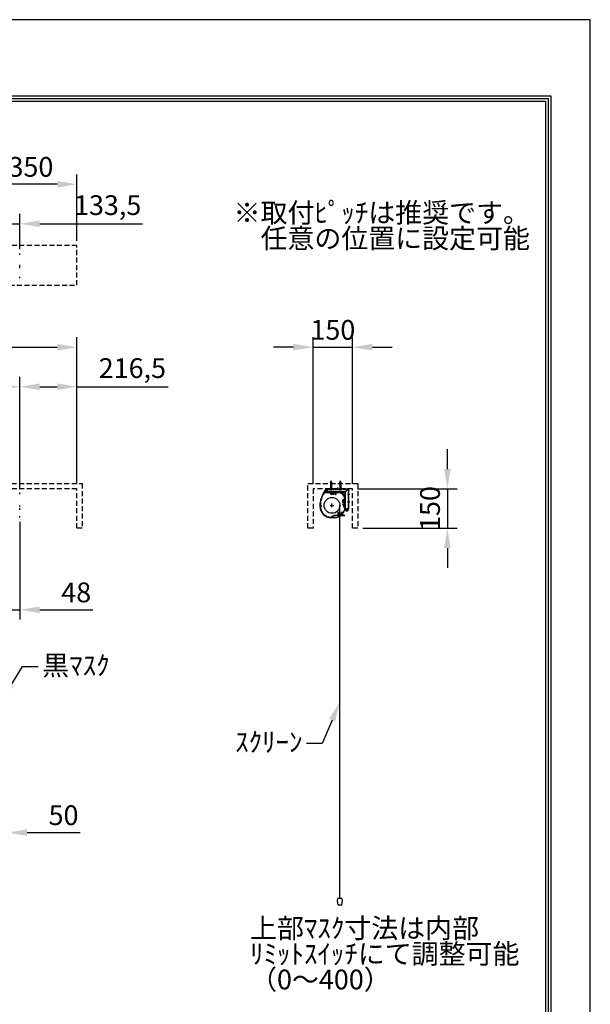
# Model space of a CAD drawing. Units: millimetres. Extents: x 0 to 6300, y 0 to 8910.
# Drawn here: x 4132 to 6300, y 5172 to 8910 of the extents above; entities that cross this region are included whole.
import ezdxf
from ezdxf import colors
from ezdxf.entities.mleader import LeaderData, LeaderLine
from ezdxf.math import Vec2, Vec3

# ---------------------------------------------------------------- set-up
doc = ezdxf.new("R2010")
doc.units = ezdxf.units.MM
doc.linetypes.add('HIDDEN', pattern=[9.525, 6.35, -3.175])
doc.layers.get('Defpoints').update_dxf_attribs({"color": 4})
for name, color, linetype in [('box', 5, 'Continuous'), ('case', 1, 'Continuous'), ('case-cap', 3, 'Continuous'), ('etc', 150, 'Continuous'), ('kiji', 254, 'Continuous'), ('roller', 251, 'Continuous'), ('sita-pipe', 253, 'Continuous'), ('torituke-kanagu', 30, 'Continuous'), ('図枠', 2, 'Continuous'), ('文字', 7, 'Continuous')]:
    doc.layers.add(name, color=color, linetype=linetype)
doc.layers.add('寸法', color=6, linetype='Continuous', lineweight=0)
doc.dimstyles.new('外観図', dxfattribs={"dimscale": 30, "dimtxt": 2.5, "dimasz": 2.5, "dimexe": 1.25, "dimexo": 0.625, "dimtad": 1, "dimdec": 1, "dimtxsty": 'Standard', "dimcen": 2.5, "dimclrd": 6, "dimclre": 6, "dimclrt": 4, "dimadec": 0, "dimazin": 0, "dimtfac": 1, "dimtdec": 1, "dimtmove": 0, "dimatfit": 3, "dimldrblk": 'NONE', "dimfxl": 1, "dimarcsym": 0})

# ---------------------------------------------------------------- blocks, each defined once
blk = doc.blocks.new('*D46')
at = {"layer": 'Defpoints', "color": 0}
for p in [(4133.5, 8135.3), (4000, 8042.4), (4133.5, 8019.9)]:
    blk.add_point(p, dxfattribs=at)
at = {"layer": '寸法', "color": 6, "lineweight": -2}
for p, q in [((4000, 8061.1), (4000, 8172.8)), ((4133.5, 8038.6), (4133.5, 8172.8)), ((3925, 8135.3), (3850, 8135.3)), ((4000, 8135.3), (4133.5, 8135.3)), ((4208.5, 8135.3), (4599.4, 8135.3))]:
    blk.add_line(p, q, dxfattribs=at)
at = {"layer": '寸法', "color": 6}
for points in [[(3925, 8147.8), (3925, 8122.8), (4000, 8135.3)], [(4208.5, 8147.8), (4208.5, 8122.8), (4133.5, 8135.3)]]:
    blk.add_solid(points, dxfattribs=at)
at = {"layer": '寸法', "color": 4, "insert": (4466.5, 8196.3), "char_height": 75, "attachment_point": 5}
blk.add_mtext('133,5', dxfattribs=at)
blk = doc.blocks.new('_None')
blk = doc.blocks.new('*D47')
at = {"layer": 'Defpoints', "color": 0}
for p in [(4000, 8285.3), (4000, 8042.4), (4350, 8052.4)]:
    blk.add_point(p, dxfattribs=at)
at = {"layer": '寸法', "color": 6, "lineweight": -2}
for p, q in [((4000, 8061.1), (4000, 8322.8)), ((4350, 8071.1), (4350, 8322.8)), ((4275, 8285.3), (4075, 8285.3))]:
    blk.add_line(p, q, dxfattribs=at)
at = {"layer": '寸法', "color": 6}
for points in [[(4075, 8297.8), (4075, 8272.8), (4000, 8285.3)], [(4275, 8297.8), (4275, 8272.8), (4350, 8285.3)]]:
    blk.add_solid(points, dxfattribs=at)
at = {"layer": '寸法', "color": 4, "insert": (4175, 8341.5), "char_height": 75, "attachment_point": 5}
blk.add_mtext('350', dxfattribs=at)
blk = doc.blocks.new('*D49')
at = {"layer": 'Defpoints', "color": 0}
for p in [(4350, 7516.7), (4133.5, 7111.9), (4350, 7129.3)]:
    blk.add_point(p, dxfattribs=at)
at = {"layer": '寸法', "color": 6, "lineweight": -2}
for p, q in [((4133.5, 7130.6), (4133.5, 7554.2)), ((4350, 7148), (4350, 7554.2)), ((4208.5, 7516.7), (4275, 7516.7)), ((4350, 7516.7), (4695.9, 7516.7))]:
    blk.add_line(p, q, dxfattribs=at)
at = {"layer": '寸法', "color": 6}
for points in [[(4208.5, 7529.2), (4208.5, 7504.2), (4133.5, 7516.7)], [(4275, 7529.2), (4275, 7504.2), (4350, 7516.7)]]:
    blk.add_solid(points, dxfattribs=at)
at = {"layer": '寸法', "color": 4, "insert": (4560.4, 7577.7), "char_height": 75, "attachment_point": 5}
blk.add_mtext('216,5', dxfattribs=at)
blk = doc.blocks.new('*D50')
at = {"layer": 'Defpoints', "color": 0}
for p in [(2049.5, 7516.7), (2049.5, 7111.7), (4133.5, 7111.9)]:
    blk.add_point(p, dxfattribs=at)
at = {"layer": '寸法', "color": 6, "lineweight": -2}
for p, q in [((2049.5, 7130.5), (2049.5, 7554.2)), ((4133.5, 7130.6), (4133.5, 7554.2)), ((4058.5, 7516.7), (2124.5, 7516.7))]:
    blk.add_line(p, q, dxfattribs=at)
at = {"layer": '寸法', "color": 6}
for points in [[(2124.5, 7529.2), (2124.5, 7504.2), (2049.5, 7516.7)], [(4058.5, 7529.2), (4058.5, 7504.2), (4133.5, 7516.7)]]:
    blk.add_solid(points, dxfattribs=at)
at = {"layer": '寸法', "color": 4, "insert": (3091.5, 7578.6), "char_height": 75, "attachment_point": 5}
blk.add_mtext('ｽｸﾘｰﾝ外形寸法 2084', dxfattribs=at)
blk = doc.blocks.new('*D52')
at = {"layer": 'Defpoints', "color": 0}
for p in [(4350, 7666.7), (1950, 7129.3), (4350, 7129.3)]:
    blk.add_point(p, dxfattribs=at)
at = {"layer": '寸法', "color": 6, "lineweight": -2}
for p, q in [((1950, 7148), (1950, 7704.2)), ((4350, 7148), (4350, 7704.2)), ((2025, 7666.7), (4275, 7666.7))]:
    blk.add_line(p, q, dxfattribs=at)
at = {"layer": '寸法', "color": 6}
for points in [[(2025, 7679.2), (2025, 7654.2), (1950, 7666.7)], [(4275, 7679.2), (4275, 7654.2), (4350, 7666.7)]]:
    blk.add_solid(points, dxfattribs=at)
at = {"layer": '寸法', "color": 4, "insert": (3150, 7729.6), "char_height": 75, "attachment_point": 5}
blk.add_mtext('ｽｸﾘｰﾝﾎﾞｯｸｽ有効寸法 2400', dxfattribs=at)
blk = doc.blocks.new('*D53')
at = {"layer": 'Defpoints', "color": 0}
for p in [(5397, 7129.3), (5417, 6979.3), (5757.1, 6979.3)]:
    blk.add_point(p, dxfattribs=at)
at = {"layer": '寸法', "color": 6, "lineweight": -2}
for p, q in [((5757.1, 7204.3), (5757.1, 7279.3)), ((5415.8, 7129.3), (5794.6, 7129.3)), ((5757.1, 7129.3), (5757.1, 6979.3)), ((5435.8, 6979.3), (5794.6, 6979.3)), ((5757.1, 6904.3), (5757.1, 6829.3))]:
    blk.add_line(p, q, dxfattribs=at)
at = {"layer": '寸法', "color": 6}
for points in [[(5744.6, 7204.3), (5769.6, 7204.3), (5757.1, 7129.3)], [(5744.6, 6904.3), (5769.6, 6904.3), (5757.1, 6979.3)]]:
    blk.add_solid(points, dxfattribs=at)
at = {"layer": '寸法', "color": 4, "insert": (5700.8, 7054.3), "char_height": 75, "attachment_point": 5, "rotation": 90}
blk.add_mtext('150', dxfattribs=at)
blk = doc.blocks.new('*D54')
at = {"layer": 'Defpoints', "color": 0}
for p in [(5397, 7666.7), (5247, 7129.3), (5397, 7129.3)]:
    blk.add_point(p, dxfattribs=at)
at = {"layer": '寸法', "color": 6, "lineweight": -2}
for p, q in [((5247, 7148), (5247, 7704.2)), ((5397, 7148), (5397, 7704.2)), ((5172, 7666.7), (5097, 7666.7)), ((5247, 7666.7), (5397, 7666.7)), ((5472, 7666.7), (5547, 7666.7))]:
    blk.add_line(p, q, dxfattribs=at)
at = {"layer": '寸法', "color": 6}
for points in [[(5172, 7679.2), (5172, 7654.2), (5247, 7666.7)], [(5472, 7679.2), (5472, 7654.2), (5397, 7666.7)]]:
    blk.add_solid(points, dxfattribs=at)
at = {"layer": '寸法', "color": 4, "insert": (5322, 7722.9), "char_height": 75, "attachment_point": 5}
blk.add_mtext('150', dxfattribs=at)
blk = doc.blocks.new('*D58')
at = {"layer": 'Defpoints', "color": 0}
for p in [(4085.5, 5824), (4035.5, 5624), (4085.5, 5574)]:
    blk.add_point(p, dxfattribs=at)
at = {"layer": '寸法', "color": 6, "lineweight": -2}
for p, q in [((3960.5, 5824), (3885.5, 5824)), ((4035.5, 5824), (4085.5, 5824)), ((4160.5, 5824), (4362.5, 5824))]:
    blk.add_line(p, q, dxfattribs=at)
at = {"layer": '寸法', "color": 6}
for points in [[(3960.5, 5836.5), (3960.5, 5811.5), (4035.5, 5824)], [(4160.5, 5836.5), (4160.5, 5811.5), (4085.5, 5824)]]:
    blk.add_solid(points, dxfattribs=at)
at = {"layer": '寸法', "color": 4, "insert": (4299, 5880.2), "char_height": 75, "attachment_point": 5}
blk.add_mtext('50', dxfattribs=at)
blk = doc.blocks.new('*D63')
at = {"layer": 'Defpoints', "color": 0}
for p in [(4085.5, 7020), (4133.5, 7023), (4133.5, 6670)]:
    blk.add_point(p, dxfattribs=at)
at = {"layer": '寸法', "color": 6, "lineweight": -2}
for p, q in [((4133.5, 7004.2), (4133.5, 6632.5)), ((4010.5, 6670), (3935.5, 6670)), ((4085.5, 6670), (4133.5, 6670)), ((4208.5, 6670), (4410.5, 6670))]:
    blk.add_line(p, q, dxfattribs=at)
at = {"layer": '寸法', "color": 6}
for points in [[(4010.5, 6682.5), (4010.5, 6657.5), (4085.5, 6670)], [(4208.5, 6682.5), (4208.5, 6657.5), (4133.5, 6670)]]:
    blk.add_solid(points, dxfattribs=at)
at = {"layer": '寸法', "color": 4, "insert": (4347, 6726.2), "char_height": 75, "attachment_point": 5}
blk.add_mtext('48', dxfattribs=at)

msp = doc.modelspace()

# ---------------------------------------------------------------- linework, layer by layer
at = {"layer": 'box', "linetype": 'HIDDEN', "ltscale": 3}
for p, q in [((4350, 8052.39), (1950, 8052.39)), ((4350, 7902.39), (4350, 8052.39)), ((1950, 7902.39), (4350, 7902.39)), ((1930, 7149.255), (4370, 7149.255)), ((4370, 7149.255), (4370, 6979.255)), ((5227.006, 7149.255), (5417.006, 7149.255)), ((5227.006, 6979.255), (5227.006, 7149.255)), ((5417.006, 7149.255), (5417.006, 6979.255)), ((4350, 7129.255), (1950, 7129.255)), ((4350, 6979.255), (4350, 7129.255)), ((5397.006, 7129.255), (5247.006, 7129.255)), ((5247.006, 7129.255), (5247.006, 6979.255)), ((5397.006, 6979.255), (5397.006, 7129.255)), ((4370, 6979.255), (4350, 6979.255)), ((5247.006, 6979.255), (5227.006, 6979.255)), ((5417.006, 6979.255), (5397.006, 6979.255))]:
    msp.add_line(p, q, dxfattribs=at)
at = {"layer": 'case'}
for p, q in [((5318.506, 7114.955), (5287.794, 7114.955)), ((5310.883, 7113.455), (5288.352, 7113.455)), ((5315.806, 7108.533), (5315.806, 7107.255)), ((5327.206, 7106.955), (5316.106, 7106.955)), ((5317.306, 7113.455), (5317.306, 7108.455)), ((5318.506, 7113.455), (5317.306, 7113.455)), ((5324.506, 7108.455), (5317.306, 7108.455)), ((5318.806, 7113.755), (5318.806, 7114.655)), ((5323.006, 7113.755), (5323.006, 7114.655)), ((5346.706, 7114.955), (5323.306, 7114.955)), ((5324.506, 7113.455), (5323.306, 7113.455)), ((5324.506, 7108.455), (5324.506, 7113.455)), ((5326.006, 7113.455), (5326.006, 7108.455)), ((5326.006, 7113.455), (5333.206, 7113.455)), ((5326.006, 7108.455), (5327.206, 7108.455)), ((5327.506, 7108.155), (5327.506, 7107.255)), ((5331.706, 7108.155), (5331.706, 7107.255)), ((5332.006, 7108.455), (5333.206, 7108.455)), ((5332.006, 7106.955), (5334.406, 7106.955)), ((5333.206, 7108.455), (5333.206, 7113.455)), ((5334.706, 7107.255), (5334.706, 7113.455)), ((5346.706, 7113.455), (5334.706, 7113.455)), ((5273.68, 7076.455), (5273.718, 7076.455)), ((5359.706, 7076.185), (5359.706, 7087.285)), ((5359.706, 7071.385), (5359.706, 7068.985)), ((5366.206, 7087.585), (5360.006, 7087.585)), ((5360.906, 7075.885), (5360.006, 7075.885)), ((5360.906, 7071.685), (5360.006, 7071.685)), ((5360.006, 7068.685), (5366.206, 7068.685)), ((5361.206, 7086.085), (5361.206, 7078.885)), ((5366.206, 7086.085), (5361.206, 7086.085)), ((5366.206, 7078.885), (5361.206, 7078.885)), ((5361.206, 7077.385), (5361.206, 7076.185)), ((5366.206, 7077.385), (5361.206, 7077.385)), ((5361.206, 7071.385), (5361.206, 7070.185)), ((5361.206, 7070.185), (5366.206, 7070.185)), ((5366.206, 7093.955), (5366.206, 7087.585)), ((5366.206, 7086.085), (5366.206, 7084.885)), ((5366.206, 7080.085), (5366.206, 7078.885)), ((5366.206, 7070.185), (5366.206, 7077.385)), ((5366.206, 7066.705), (5366.206, 7068.685)), ((5366.506, 7084.585), (5367.406, 7084.585)), ((5366.506, 7080.385), (5367.406, 7080.385)), ((5367.706, 7093.955), (5367.706, 7084.885)), ((5367.706, 7080.085), (5367.706, 7050.855)), ((5276.6, 7045.455), (5276.733, 7045.455)), ((5366.206, 7060.206), (5366.206, 7053.366)), ((5366.92, 7050.749), (5366.217, 7053.286)), ((5316.206, 7021.455), (5317.552, 7021.455)), ((5316.206, 7019.955), (5320.906, 7019.955))]:
    msp.add_line(p, q, dxfattribs=at)
for centre, radius, start, end in [((5369.166, 7063.972), 96.26, 148.184572, 172.548786), ((5369.166, 7063.972), 94.76, 148.520396, 178.259002), ((5287.794, 7114.455), 0.5, 90, 148.184573), ((5310.883, 7112.955), 0.5, 341.682302, 90), ((5311.962, 7112.031), 0.75, 175.531442, 355.528779), ((5314.206, 7111.855), 3, 161.682302, 175.529445), ((5314.206, 7111.855), 1.5, 274.471221, 175.528779), ((5314.381, 7109.612), 0.75, 94.471221, 274.473883), ((5314.206, 7111.855), 3, 274.471886, 288.317698), ((5315.306, 7108.533), 0.5, 0, 108.317698), ((5316.106, 7107.255), 0.3, 180, 270), ((5318.506, 7114.655), 0.3, 0, 90), ((5318.506, 7113.755), 0.3, 270, 0), ((5323.306, 7114.655), 0.3, 90, 180), ((5323.306, 7113.755), 0.3, 180, 270), ((5327.206, 7108.155), 0.3, 0, 90), ((5327.206, 7107.255), 0.3, 270, 0), ((5332.006, 7108.155), 0.3, 90, 180), ((5332.006, 7107.255), 0.3, 180, 270), ((5334.406, 7107.255), 0.3, 270, 0), ((5346.706, 7093.955), 21, 0, 90), ((5346.706, 7093.955), 19.5, 0, 90), ((5369.166, 7063.972), 96.56, 172.728837, 176.555666), ((5273.08, 7069.755), 0.3, 176.555661, 266.644944), ((5369.166, 7063.972), 96.26, 176.734232, 181.295507), ((5273.68, 7076.155), 0.3, 90, 172.728832), ((5275.856, 7063.455), 1.5, 49.471222, 310.528791), ((5274.949, 7066.836), 0.5, 178.258998, 285.010517), ((5275.856, 7063.455), 3, 49.470499, 105.010513), ((5277.318, 7065.166), 0.75, 229.471227, 49.468336), ((5360.006, 7087.285), 0.3, 90, 180), ((5360.006, 7076.185), 0.3, 180, 270), ((5360.006, 7071.385), 0.3, 90, 180), ((5360.006, 7068.985), 0.3, 180, 270), ((5360.906, 7076.185), 0.3, 270, 0), ((5360.906, 7071.385), 0.3, 0, 90), ((5362.944, 7065.166), 0.75, 130.529987, 310.528779), ((5364.406, 7063.455), 3, 68.196252, 130.529081), ((5364.406, 7063.455), 1.5, 229.471221, 130.528779), ((5365.706, 7066.705), 0.5, 248.196252, 0), ((5366.506, 7084.885), 0.3, 180, 270), ((5366.506, 7080.085), 0.3, 90, 180), ((5367.406, 7084.885), 0.3, 270, 0), ((5367.406, 7080.085), 0.3, 0, 90), ((5316.206, 7063.255), 43.3, 181.931647, 194.443354), ((5274.35, 7052.165), 0.3, 104.641839, 194.840324), ((5274.35, 7052.165), 0.3, 104.641839, 194.840324), ((5316.206, 7063.255), 43.6, 194.840323, 203.838319), ((5275.03, 7060.054), 0.5, 76.35365, 184.445506), ((5316.206, 7063.255), 41.8, 184.445506, 270.000005), ((5275.856, 7063.455), 3, 256.353652, 310.528064), ((5276.6, 7045.755), 0.3, 203.83832, 270), ((5276.6, 7045.755), 0.3, 203.83832, 270), ((5316.206, 7063.255), 43.3, 204.273045, 270.000006), ((5277.318, 7061.745), 0.75, 310.525887, 130.528788), ((5362.944, 7061.745), 0.75, 49.471221, 229.472428), ((5364.406, 7063.455), 3, 229.471523, 291.803748), ((5365.706, 7060.206), 0.5, 0, 111.803748), ((5366.506, 7053.366), 0.3, 180, 195.498173), ((5367.306, 7050.855), 0.4, 195.498173, 0), ((5317.552, 7021.955), 0.5, 270, 16.601557), ((5320.906, 7022.955), 3, 139.471216, 196.601554), ((5319.195, 7024.418), 0.75, 319.47122, 139.47123), ((5320.906, 7022.955), 1.5, 139.471208, 40.528804), ((5320.906, 7022.955), 3, 270, 40.528775), ((5322.616, 7024.418), 0.75, 40.528734, 220.52879)]:
    msp.add_arc(centre, radius, start, end, dxfattribs=at)
for p in [(5287.516, 7114.955), (5274.306, 7063.455), (5274.306, 7063.455)]:
    msp.add_point(p, dxfattribs=at)
at = {"layer": 'case-cap'}
for p, q in [((5346.706, 7114.955), (5288.209, 7114.955)), ((5367.706, 7093.955), (5367.706, 7059.955)), ((5316.005, 7019.955), (5327.706, 7019.955))]:
    msp.add_line(p, q, dxfattribs=at)
for centre in [(5314.206, 7111.855), (5275.856, 7063.455), (5364.406, 7063.455), (5320.906, 7023.055)]:
    msp.add_circle(centre, 1.85, dxfattribs=at)
at = {"layer": 'case-cap', "color": 3}
for centre, radius, start, end in [((4132.205, 8021.497), 1.3, 15.88085, 85), ((4132.205, 8018.287), 1.3, 275, 344.11915), ((4090.094, 8019.892), 43.406, 357.411023, 2.588977), ((4132.205, 7977.997), 1.3, 15.88085, 85), ((4132.205, 7974.787), 1.3, 275, 344.11915), ((4132.205, 7971.297), 1.3, 15.88085, 85), ((4132.205, 7968.087), 1.3, 275, 344.11915), ((4090.094, 7976.392), 43.406, 357.411023, 2.588977), ((4090.094, 7969.692), 43.406, 357.411023, 2.588977), ((4132.205, 7932.947), 1.3, 15.88085, 85), ((4132.205, 7929.737), 1.3, 275, 344.11915), ((4090.094, 7931.342), 43.406, 357.411023, 2.588977), ((4132.205, 7113.46), 1.3, 15.88085, 85), ((4132.205, 7110.251), 1.3, 275, 344.11915), ((4090.094, 7111.855), 43.406, 357.411023, 2.588977), ((4132.205, 7065.06), 1.3, 15.88085, 85), ((4090.094, 7063.455), 43.406, 357.411023, 2.588977), ((4132.205, 7061.851), 1.3, 275, 344.11915), ((4132.205, 7053.796), 1.3, 15.88085, 85), ((4132.205, 7050.586), 1.3, 275, 344.11915), ((4090.094, 7052.191), 43.406, 357.411023, 2.588977), ((4132.205, 7024.56), 1.3, 15.88085, 85), ((4132.205, 7021.351), 1.3, 275, 344.11915), ((4090.094, 7022.955), 43.406, 357.411023, 2.588977)]:
    msp.add_arc(centre, radius, start, end, dxfattribs=at)
at = {"layer": 'case-cap'}
for centre, radius, start, end in [((5368.965, 7063.653), 96.26, 148.209824, 180.11772), ((5288.209, 7113.705), 1.25, 90, 148.209824), ((5346.706, 7093.955), 21, 0, 90), ((5316.005, 7063.255), 43.3, 179.735353, 270.000611), ((5327.706, 7059.955), 40, 270, 0)]:
    msp.add_arc(centre, radius, start, end, dxfattribs=at)
at = {"layer": 'Defpoints'}
msp.add_lwpolyline([(0, 0), (6300, 0), (6300, 8910), (0, 8910)], close=True, dxfattribs=at)
at = {"layer": 'etc'}
for p, q in [((5313.006, 7151.491), (5315.006, 7158.955)), ((5313.006, 7151.491), (5313.006, 7126.955)), ((5315.006, 7158.955), (5317.006, 7151.491)), ((5317.006, 7151.491), (5317.006, 7126.955)), ((5348.006, 7151.491), (5350.006, 7158.955)), ((5348.006, 7151.491), (5348.006, 7126.955)), ((5350.006, 7158.955), (5352.006, 7151.491)), ((5352.006, 7151.491), (5352.006, 7126.955)), ((5310.286, 7126.955), (5310.286, 7126.555)), ((5310.286, 7126.955), (5319.726, 7126.955)), ((5317.506, 7113.455), (5324.306, 7113.455)), ((5317.506, 7111.359), (5317.506, 7113.455)), ((5318.906, 7113.455), (5318.906, 7115.655)), ((5319.206, 7113.455), (5319.206, 7115.655)), ((5319.206, 7111.055), (5322.606, 7111.055)), ((5319.726, 7126.955), (5319.726, 7126.555)), ((5320.906, 7111.359), (5320.906, 7113.455)), ((5322.606, 7113.455), (5322.606, 7115.655)), ((5322.906, 7113.455), (5322.906, 7115.655)), ((5324.306, 7111.359), (5324.306, 7113.455)), ((5345.286, 7126.955), (5354.726, 7126.955)), ((5345.286, 7126.955), (5345.286, 7126.555)), ((5354.726, 7126.955), (5354.726, 7126.555)), ((5363.806, 7084.185), (5363.806, 7080.785)), ((5364.109, 7085.885), (5366.206, 7085.885)), ((5364.109, 7082.485), (5366.206, 7082.485)), ((5364.109, 7079.085), (5366.206, 7079.085)), ((5366.206, 7085.885), (5366.206, 7079.085)), ((5366.206, 7084.485), (5368.406, 7084.485)), ((5366.206, 7084.185), (5368.406, 7084.185)), ((5366.206, 7080.785), (5368.406, 7080.785)), ((5366.206, 7080.485), (5368.406, 7080.485)), ((5324.608, 7026.985), (5324.608, 7028.185)), ((5367.608, 7028.185), (5324.608, 7028.185)), ((5341.102, 7042.181), (5341.102, 7030.97)), ((5341.102, 7030.97), (5341.102, 7030.081)), ((5346.605, 7030.97), (5341.102, 7030.97)), ((5341.102, 7030.081), (5346.605, 7030.081)), ((5341.108, 7028.185), (5341.108, 7029.685)), ((5341.108, 7029.685), (5347.808, 7029.685)), ((5341.108, 7028.185), (5347.808, 7028.185)), ((5343.605, 7035.185), (5343.605, 7042.185)), ((5355.605, 7035.185), (5343.605, 7035.185)), ((5346.605, 7035.185), (5346.605, 7029.685)), ((5347.808, 7029.685), (5351.408, 7029.685)), ((5347.808, 7028.185), (5347.808, 7029.685)), ((5347.808, 7028.185), (5351.408, 7028.185)), ((5349.608, 7023.425), (5349.608, 7032.081)), ((5351.408, 7029.685), (5358.108, 7029.685)), ((5351.408, 7028.185), (5351.408, 7029.685)), ((5351.408, 7028.185), (5358.108, 7028.185)), ((5352.605, 7029.685), (5352.605, 7035.185)), ((5358.102, 7030.97), (5352.605, 7030.97)), ((5352.605, 7030.081), (5358.102, 7030.081)), ((5355.605, 7035.185), (5355.605, 7042.185)), ((5358.102, 7042.181), (5358.102, 7030.97)), ((5358.102, 7030.97), (5358.102, 7030.081)), ((5358.108, 7028.185), (5358.108, 7029.685)), ((5367.608, 7026.985), (5367.608, 7028.185)), ((5370.157, 7047.755), (5379.854, 7047.755)), ((5370.157, 7047.237), (5370.157, 7047.755)), ((5379.006, 7048.755), (5371.006, 7048.755)), ((5371.006, 7048.755), (5371.006, 7047.755)), ((5371.006, 7048.255), (5379.006, 7048.255)), ((5371.006, 7047.755), (5379.006, 7047.755)), ((5375.006, 7048.255), (5374.506, 7047.755)), ((5375.506, 7048.255), (5375.006, 7047.755)), ((5379.006, 7047.755), (5379.006, 7048.755)), ((5379.854, 7047.237), (5379.854, 7047.755)), ((5367.608, 7026.985), (5324.608, 7026.985))]:
    msp.add_line(p, q, dxfattribs=at)
for centre, radius, start, end in [((5315.006, 7130.871), 6.395, 222.435939, 317.564061), ((5319.206, 7115.966), 4.91, 249.743842, 290.256158), ((5322.606, 7115.966), 4.91, 249.743842, 290.256158), ((5350.006, 7130.871), 6.395, 222.435939, 317.564061), ((5368.716, 7084.185), 4.91, 159.743842, 200.256158), ((5368.716, 7080.785), 4.91, 159.743842, 200.256158), ((5375.006, 7051.634), 6.545, 222.205469, 317.794567)]:
    msp.add_arc(centre, radius, start, end, dxfattribs=at)
at = {"layer": 'kiji'}
msp.add_line((5348.711, 5573.955), (5348.711, 7066.291), dxfattribs=at)
at = {"layer": 'roller', "extrusion": (0, 1, 0)}
msp.add_line((5311.712, 7066.291), (5325.712, 7066.291), dxfattribs=at)
at = {"layer": 'roller', "extrusion": (-1, 1e-16, 0)}
msp.add_line((5318.712, 7059.291), (5318.712, 7073.291), dxfattribs=at)
at = {"layer": 'roller'}
msp.add_circle((5318.712, 7066.134), 30, dxfattribs=at)
at = {"layer": 'sita-pipe', "linetype": 'Continuous'}
for p, q in [((5339.18, 5566.216), (5341.501, 5573.605)), ((5355.444, 5573.955), (5341.978, 5573.955)), ((5358.242, 5566.216), (5355.921, 5573.605)), ((5341.58, 5549.484), (5339.168, 5566.093)), ((5355.347, 5549.055), (5342.075, 5549.055)), ((5355.842, 5549.484), (5358.254, 5566.093))]:
    msp.add_line(p, q, dxfattribs=at)
for centre, radius, start, end in [((5341.978, 5573.455), 0.5, 90, 162.562362), ((5355.444, 5573.455), 0.5, 17.437637, 90), ((5339.466, 5566.126), 0.3, 162.562362, 186.297698), ((5342.075, 5549.555), 0.5, 188.263992, 270), ((5355.347, 5549.555), 0.5, 270, 351.736008), ((5357.956, 5566.126), 0.3, 353.702302, 17.437638)]:
    msp.add_arc(centre, radius, start, end, dxfattribs=at)
at = {"layer": 'torituke-kanagu'}
for p, q in [((5288.684, 7121.305), (5290.676, 7122.455)), ((5296.156, 7126.255), (5293.856, 7126.255)), ((5293.856, 7126.255), (5293.856, 7114.955)), ((5293.856, 7114.955), (5367.706, 7114.955)), ((5296.156, 7117.255), (5296.156, 7126.255)), ((5370.006, 7117.255), (5296.156, 7117.255)), ((5300.006, 7129.255), (5382.006, 7129.255)), ((5300.006, 7117.255), (5300.006, 7129.255)), ((5370.006, 7117.255), (5300.006, 7117.255)), ((5302.306, 7124.955), (5302.306, 7126.955)), ((5367.706, 7114.955), (5367.706, 7048.755)), ((5370.006, 7117.255), (5382.006, 7129.255)), ((5370.006, 7051.055), (5370.006, 7117.255)), ((5370.006, 7051.255), (5370.006, 7117.255)), ((5382.006, 7129.255), (5382.006, 7051.255)), ((5367.706, 7048.755), (5382.006, 7048.755)), ((5382.006, 7051.255), (5370.006, 7051.255)), ((5382.006, 7051.055), (5370.006, 7051.055)), ((5382.006, 7048.755), (5382.006, 7051.055))]:
    msp.add_line(p, q, dxfattribs=at)
at = {"layer": 'torituke-kanagu', "linetype": 'HIDDEN'}
for p, q in [((5302.306, 7126.955), (5379.706, 7126.955)), ((5379.706, 7126.955), (5379.706, 7053.555)), ((5370.006, 7053.555), (5379.706, 7053.555))]:
    msp.add_line(p, q, dxfattribs=at)
at = {"layer": 'torituke-kanagu', "ltscale": 0.1}
for p, q in [((5315.006, 7133.755), (5315.006, 7124.755)), ((5340.006, 7133.755), (5340.006, 7124.755)), ((5350.006, 7133.755), (5350.006, 7124.755)), ((5377.506, 7109.255), (5386.506, 7109.255)), ((5377.506, 7079.255), (5386.506, 7079.255)), ((5375.006, 7055.755), (5375.006, 7046.755))]:
    msp.add_line(p, q, dxfattribs=at)
at = {"layer": 'torituke-kanagu'}
for radius, end in [(7.3, 313.230221), (5, 0)]:
    msp.add_arc((5295.006, 7124.955), radius, 210, end, dxfattribs=at)
at = {"layer": 'torituke-kanagu', "linetype": 'HIDDEN', "ltscale": 0.5}
msp.add_arc((5295.006, 7124.955), 7.3, 313.230221, 0, dxfattribs=at)
at = {"layer": '図枠', "color": 2}
for points in [[(150, 289.197), (150, 8620.803), (6150, 8620.803), (6150, 289.197)], [(160.139, 299.336), (160.139, 8610.664), (6139.861, 8610.664), (6139.861, 299.336)], [(170.278, 309.475), (170.278, 8600.525), (6129.722, 8600.525), (6129.722, 309.475)]]:
    msp.add_lwpolyline(points, close=True, dxfattribs=at)

# ---------------------------------------------------------------- texts
at = {"layer": '文字'}
for s, p in [('※取付ﾋﾟｯﾁは推奨です。', (4944.947, 8139.874)), ('\u3000任意の位置に設定可能', (4944.947, 8042.412)), ('上部ﾏｽｸ寸法は内部', (5007.547, 5423.738)), ('ﾘﾐｯﾄｽｲｯﾁにて調整可能', (5007.547, 5326.276)), ('（0～400）', (5007.547, 5228.814))]:
    msp.add_text(s, height=75, dxfattribs=at).set_placement(p)

# ---------------------------------------------------------------- dimensions: what is measured, and where the dimension line sits
at = {"layer": '寸法'}
for base, p1, p2, override, picture, middle in [((4000, 8285.271), (4350, 8052.39), (4000, 8042.39), {"dimpost": '<>'}, '*D47', (4175, 8341.521)), ((4350, 7516.66), (4133.5, 7111.855), (4350, 7129.255), {"dimpost": '<>'}, '*D49', (4560.438, 7577.669)), ((4133.5, 6669.955), (4085.5, 7019.955), (4133.5, 7022.955), {"dimpost": '<>', "dimse1": 1}, '*D63', (4346.984, 6726.205)), ((4085.5, 5823.955), (4035.5, 5623.955), (4085.5, 5573.955), {"dimpost": '<>', "dimse1": 1, "dimse2": 1}, '*D58', (4298.984, 5880.205))]:
    dim = msp.add_linear_dim(base=base, p1=p1, p2=p2, dimstyle='外観図', override=override, dxfattribs=at)
    dim.commit()
    dim.dimension.update_dxf_attribs({"geometry": picture, "text_midpoint": middle})
for base, p1, p2, picture, middle in [((4133.5, 8135.271), (4000, 8042.39), (4133.5, 8019.892), '*D46', (4466.463, 8135.271)), ((5397.006, 7666.66), (5247.006, 7129.255), (5397.006, 7129.255), '*D54', (5322.006, 7666.66))]:
    dim = msp.add_linear_dim(base=base, p1=p1, p2=p2, dimstyle='外観図', override={"dimpost": '<>'}, dxfattribs=at)
    dim.commit()
    dim.dimension.update_dxf_attribs({"geometry": picture, "text_midpoint": middle, "dimtype": 160})
for base, p1, p2, text, picture, middle in [((4350, 7666.66), (1950, 7129.255), (4350, 7129.255), 'ｽｸﾘｰﾝﾎﾞｯｸｽ有効寸法 <>', '*D52', (3150, 7729.573)), ((2049.5, 7516.66), (4133.5, 7111.855), (2049.5, 7111.705), 'ｽｸﾘｰﾝ外形寸法 <>', '*D50', (3091.5, 7578.621))]:
    dim = msp.add_linear_dim(base=base, p1=p1, p2=p2, text=text, dimstyle='外観図', override={"dimpost": '<>'}, dxfattribs=at)
    dim.commit()
    dim.dimension.update_dxf_attribs({"geometry": picture, "text_midpoint": middle})
dim = msp.add_linear_dim(base=(5757.092, 6979.255), p1=(5397.006, 7129.255), p2=(5417.006, 6979.255), angle=90, dimstyle='外観図', override={"dimpost": '<>'}, dxfattribs=at)
dim.commit()
dim.dimension.update_dxf_attribs({"geometry": '*D53', "text_midpoint": (5757.092, 7054.255), "dimtype": 160})

# ---------------------------------------------------------------- leaders
ml = msp.add_multileader_mtext('Standard', dxfattribs=at)
ml.set_content('黒ﾏｽｸ', color=256)
ml.set_leader_properties()
ml.build(insert=Vec2(0, 0))
ml.multileader.update_dxf_attribs({"dogleg_length": 2, "arrow_head_size": 75, "scale": 30})
ctx = ml.context
ctx.base_point, ctx.scale, ctx.char_height, ctx.arrow_head_size, ctx.landing_gap_size, ctx.plane_origin = Vec3(4203.004, 6454.105), 30, 75, 75, 15, Vec3(4078.236, 6319.955)
notes = []
notes.append((ctx, [(0, (1, 1, 0), (4143.004, 6454.105), (1, 0), 60, [(0, [(4060.5, 6319.955)], 0, [])])]))
ctx.mtext.insert, ctx.mtext.flow_direction = Vec3(4218.004, 6496.174), 5
ml = msp.add_multileader_mtext('Standard', dxfattribs=at)
ml.set_content('ｽｸﾘｰﾝ', color=256)
ml.set_leader_properties()
ml.build(insert=Vec2(0, 0))
ml.multileader.update_dxf_attribs({"text_right_attachment_type": 2, "dogleg_length": 2, "arrow_head_size": 75, "scale": 30})
ctx = ml.context
ctx.base_point, ctx.scale, ctx.char_height, ctx.arrow_head_size, ctx.landing_gap_size, ctx.plane_origin = Vec3(4954.073, 6163.629), 30, 75, 75, 15, Vec3(5348.711, 6320.123)
ctx.right_attachment, ctx.text_align_type = 2, 2
notes.append((ctx, [(1, (1, 1, 0), (5281.637, 6162.677), (-1, 0), 60, [(0, [(5348.711, 6320.123)], 0, [])])]))
ctx.mtext.insert, ctx.mtext.alignment, ctx.mtext.flow_direction = Vec3(5206.637, 6205.507), 3, 5
for ctx, leaders in notes:
    for number, flags, end, landing, length, lines in leaders:
        leader = LeaderData()
        leader.index, (leader.has_last_leader_line, leader.has_dogleg_vector, leader.attachment_direction) = number, flags
        leader.last_leader_point, leader.dogleg_vector, leader.dogleg_length = Vec3(end), Vec3(landing), length
        for number, points, colour, breaks in lines:
            line = LeaderLine()
            line.index, line.vertices, line.color, line.breaks = number, Vec3.list(points), colors.encode_raw_color(colour), breaks
            leader.lines.append(line)
        ctx.leaders.append(leader)

doc.saveas('drawing.dxf')
